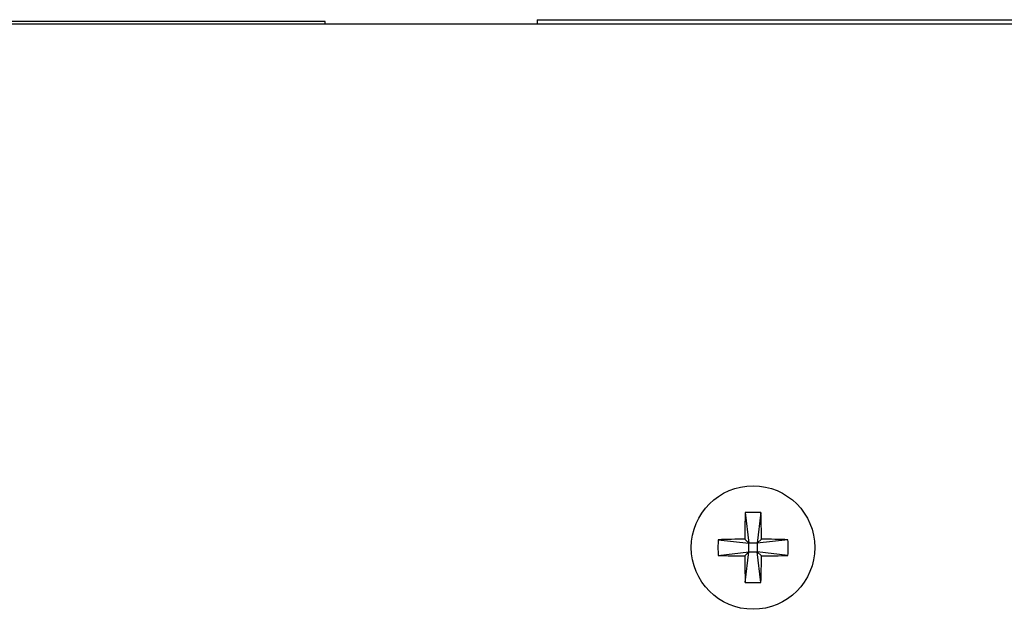
# Model space of a CAD drawing. Units: inches. Extents: x 0 to 34, y 0 to 22.
# Drawn here: x 26.2 to 27.3, y 19.9 to 20.5 of the extents above; entities that cross this region are included whole.
import ezdxf

# ---------------------------------------------------------------- set-up
doc = ezdxf.new("R2010")
doc.units = ezdxf.units.IN
doc.header["$MEASUREMENT"] = 0

msp = doc.modelspace()

# ---------------------------------------------------------------- linework, layer by layer
at = {"color": 7, "linetype": 'Continuous', "lineweight": 25}
for p, q in [((26.80362, 20.50112), (26.80362, 20.49612)), ((26.80362, 20.50112), (27.52862, 20.50112)), ((29.80262, 20.49612), (25.92962, 20.49612)), ((26.57174, 20.49912), (26.09799, 20.49912)), ((26.57174, 20.49612), (26.57174, 20.49912)), ((27.03093, 19.96233), (27.03487, 19.92882)), ((27.04805, 19.96233), (27.04412, 19.92882)), ((27.00136, 19.93276), (27.03487, 19.92882)), ((27.03032, 19.93337), (27.03487, 19.92882)), ((27.04412, 19.92882), (27.04867, 19.93337)), ((27.07763, 19.93276), (27.04412, 19.92882)), ((27.00136, 19.91564), (27.03487, 19.91957)), ((27.03487, 19.91957), (27.03032, 19.91502)), ((27.03093, 19.88606), (27.03487, 19.91957)), ((27.04412, 19.92882), (27.03487, 19.92882)), ((27.03487, 19.91957), (27.03487, 19.92882)), ((27.03487, 19.91957), (27.04412, 19.91957)), ((27.04412, 19.92882), (27.04412, 19.91957)), ((27.04805, 19.88606), (27.04412, 19.91957)), ((27.04867, 19.91502), (27.04412, 19.91957)), ((27.07763, 19.91564), (27.04412, 19.91957))]:
    msp.add_line(p, q, dxfattribs=at)
msp.add_circle((27.03949, 19.9242), 0.0675, dxfattribs=at)
for centre, radius, start, end in [((28.09635, 19.92522), 1.06607, 178.00477, 179.56154), ((27.03949, 19.79824), 0.16432, 87.01353, 92.98647), ((25.9825, 19.92521), 1.0662, 0.4387, 1.99528), ((27.1655, 19.9242), 0.16437, 177.01438, 182.98562), ((27.03849, 18.86705), 1.06636, 90.43895, 91.99531), ((27.0405, 18.86705), 1.06635, 88.00469, 89.56105), ((26.91348, 19.9242), 0.16437, 357.01438, 2.98562), ((27.03848, 20.98108), 1.06608, 268.00478, 269.56154), ((28.09636, 19.92318), 1.06607, 180.43845, 181.99523), ((25.9825, 19.92319), 1.0662, 358.00472, 359.56131), ((27.04051, 20.98107), 1.06608, 270.43846, 271.99522), ((27.03949, 20.05016), 0.16432, 267.01353, 272.98647)]:
    msp.add_arc(centre, radius, start, end, dxfattribs=at)

doc.saveas('drawing.dxf')
